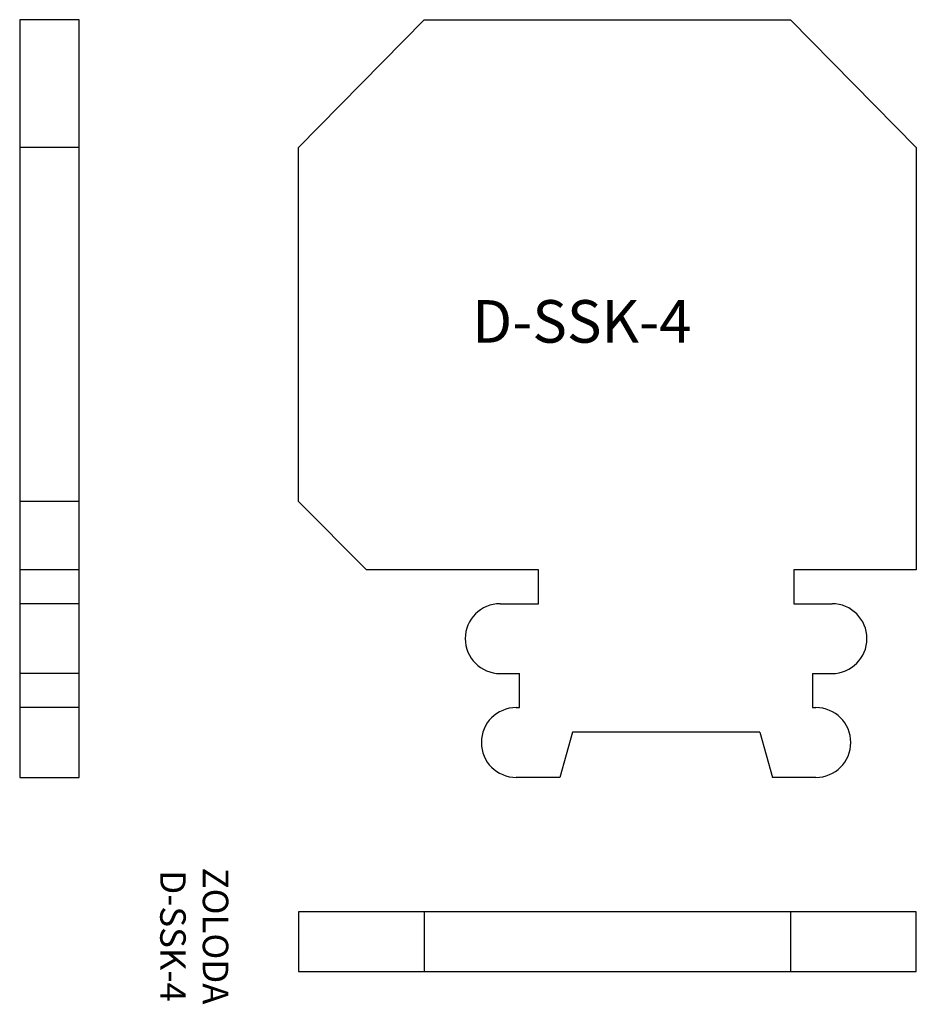
# Model space of a CAD drawing. Extents: x 3.5 to 56.2, y 20.6 to 78.4.
import ezdxf

# ---------------------------------------------------------------- set-up
doc = ezdxf.new("R2010")
doc.units = 0
doc.layers.get('0').update_dxf_attribs({"linetype": 'CONTINUOUS'})
doc.layers.add('OBJETO', color=7, linetype='CONTINUOUS')

msp = doc.modelspace()

# ---------------------------------------------------------------- linework, layer by layer
for p, q in [((7.016, 78.419), (3.516, 78.419)), ((3.516, 78.419), (3.516, 33.919)), ((7.016, 33.919), (7.016, 78.419)), ((7.016, 70.919), (3.516, 70.919)), ((7.016, 50.119), (3.516, 50.119)), ((7.016, 46.119), (3.516, 46.119)), ((7.016, 44.119), (3.516, 44.119)), ((7.016, 40.019), (3.516, 40.019)), ((7.016, 38.019), (3.516, 38.019)), ((3.516, 33.919), (7.016, 33.919)), ((56.186, 26.026), (19.886, 26.026)), ((19.886, 26.026), (19.886, 22.526)), ((27.286, 26.026), (27.286, 22.526)), ((48.786, 26.026), (48.786, 22.526)), ((56.186, 22.526), (56.186, 26.026)), ((19.886, 22.526), (56.186, 22.526))]:
    msp.add_line(p, q)
at = {"layer": 'OBJETO'}
for p, q in [((27.286, 78.419), (19.886, 70.919)), ((27.286, 78.419), (48.786, 78.419)), ((48.786, 78.419), (56.186, 70.919)), ((19.886, 50.119), (19.886, 70.919)), ((56.186, 70.919), (56.186, 46.119)), ((23.886, 46.119), (19.886, 50.119)), ((23.886, 46.119), (19.886, 50.119)), ((33.986, 46.119), (23.886, 46.119)), ((33.986, 44.119), (33.986, 46.119)), ((56.186, 46.119), (48.986, 46.119)), ((48.986, 46.119), (48.986, 44.119)), ((31.736, 44.119), (33.986, 44.119)), ((48.986, 44.119), (51.236, 44.119)), ((31.736, 40.019), (32.886, 40.019)), ((32.886, 38.019), (32.886, 40.019)), ((50.086, 40.019), (51.236, 40.019)), ((50.086, 40.019), (50.086, 38.019)), ((32.686, 38.019), (32.886, 38.019)), ((50.086, 38.019), (50.286, 38.019)), ((35.986, 36.569), (35.236, 33.919)), ((46.986, 36.569), (35.986, 36.569)), ((46.986, 36.569), (47.736, 33.919)), ((35.236, 33.919), (32.686, 33.919)), ((50.286, 33.919), (47.736, 33.919))]:
    msp.add_line(p, q, dxfattribs=at)
for centre, start, end in [((31.736, 42.069), 90, 270), ((51.236, 42.069), 270, 90), ((32.686, 35.969), 90, 270), ((50.286, 35.969), 270, 90)]:
    msp.add_arc(centre, 2.05, start, end, dxfattribs=at)

# ---------------------------------------------------------------- texts
at = {"insert": (30.102, 61.95), "char_height": 2.5, "width": 25.8731, "attachment_point": 1}
msp.add_mtext('D-SSK-4', dxfattribs=at)
at = {"insert": (13.576, 24.602), "char_height": 1.5, "width": 15.5439, "attachment_point": 5, "rotation": 270}
msp.add_mtext('ZOLODA\\PD-SSK-4', dxfattribs=at)

doc.saveas('drawing.dxf')
